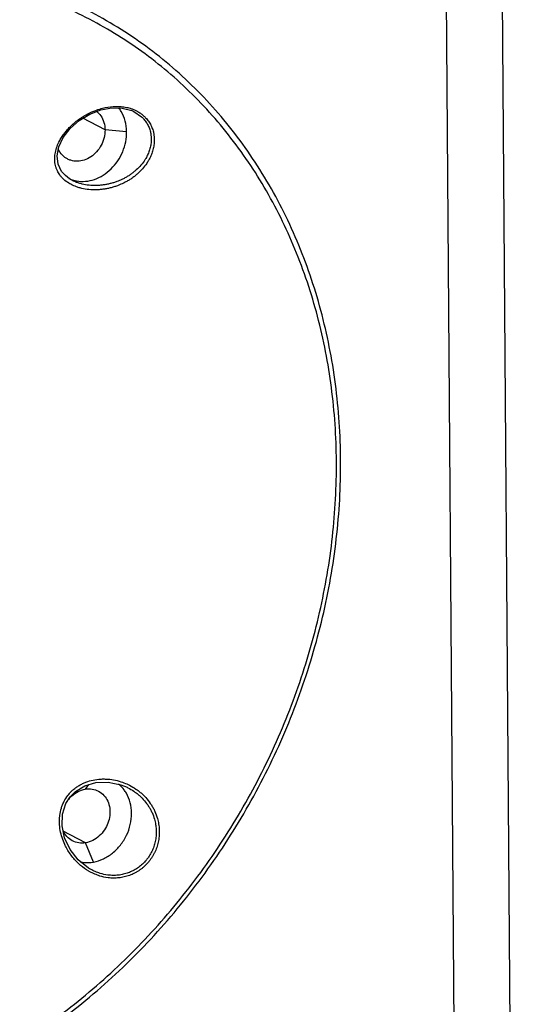
# Model space of a CAD drawing. Units: millimetres. Extents: x -1716 to -399, y -530 to 888.
# Drawn here: x -1478 to -1433, y 575 to 663 of the extents above; entities that cross this region are included whole.
import ezdxf

# ---------------------------------------------------------------- set-up
doc = ezdxf.new("R2010")
doc.units = ezdxf.units.MM
doc.header["$LTSCALE"] = 6.05
doc.layers.get('0').update_dxf_attribs({"linetype": 'CONTINUOUS'})

msp = doc.modelspace()

# ---------------------------------------------------------------- linework, layer by layer
for p, q in [((-1432.87, 422.63), (-1435.852, 834.609)), ((-1437.849, 420.042), (-1440.844, 833.762)), ((-1470.112, 653.285), (-1472.089, 654.325)), ((-1467.547, 654.928), (-1467.545, 654.927)), ((-1467.545, 654.927), (-1466.852, 654.458)), ((-1468.181, 653.134), (-1470.112, 653.285)), ((-1473.291, 648.938), (-1473.653, 649.216)), ((-1473.136, 648.844), (-1473.291, 648.938)), ((-1473.136, 648.844), (-1473.137, 648.845)), ((-1471.598, 594.899), (-1471.877, 594.49)), ((-1468.15, 594.661), (-1468.148, 594.66)), ((-1471.842, 589.713), (-1473.833, 590.761)), ((-1471.144, 587.993), (-1471.842, 589.713)), ((-1471.459, 587.378), (-1471.459, 587.378))]:
    msp.add_line(p, q)
for points in [[(-1473.653, 649.216), (-1473.986, 649.59), (-1474.3, 650.234), (-1474.387, 650.978), (-1474.232, 651.786), (-1473.835, 652.619), (-1473.213, 653.42), (-1472.405, 654.133), (-1471.473, 654.699), (-1470.487, 655.079), (-1469.502, 655.258), (-1468.568, 655.233), (-1467.729, 655.009), (-1467.546, 654.927)], [(-1473.229, 593.798), (-1472.758, 594.285), (-1471.92, 594.806), (-1470.918, 595.097), (-1469.823, 595.13), (-1468.695, 594.886), (-1468.15, 594.661)], [(-1471.457, 587.377), (-1471.584, 587.451), (-1472.508, 588.185), (-1473.235, 589.113), (-1473.72, 590.152), (-1473.946, 591.233), (-1473.9, 592.279), (-1473.598, 593.21), (-1473.229, 593.798)]]:
    msp.add_lwpolyline(points)
for centre, radius, start, end in [((-1471.969, 650.878), 2.707, 224.01595, 227.62343), ((-1472.161, 651.461), 2.757, 244.56593, 249.50295), ((-1470.634, 591.8), 3.514, 141.9009, 142.87081), ((-1471.151, 591.747), 2.883, 135.30406, 142.00903), ((-1471.204, 591.798), 2.81, 132.29577, 135.28916)]:
    msp.add_arc(centre, radius, start, end)
for points, start_tangent, end_tangent in [([(-1495.706, 564.349), (-1489.64, 565.841), (-1483.438, 568.278), (-1477.468, 571.571), (-1471.837, 575.662), (-1466.648, 580.476), (-1461.994, 585.928), (-1457.959, 591.918), (-1454.614, 598.339), (-1452.02, 605.076), (-1450.224, 612.008), (-1449.257, 619.01), (-1449.137, 625.956), (-1449.866, 632.722), (-1451.43, 639.186), (-1453.801, 645.23), (-1456.936, 650.75), (-1460.779, 655.643), (-1465.259, 659.824), (-1470.297, 663.219), (-1475.804, 665.768), (-1481.681, 667.424), (-1484.61, 667.893)], (0.984938, 0.172906), (-0.992607, 0.121372)), ([(-1449.461, 623.74), (-1449.909, 630.332), (-1451.149, 636.675), (-1453.159, 642.662), (-1455.905, 648.189), (-1459.341, 653.162), (-1463.407, 657.496), (-1468.034, 661.117), (-1473.142, 663.963), (-1478.645, 665.985), (-1482.325, 666.829)], (-0.007238, 0.999974), (-0.984421, 0.175827)), ([(-1473.916, 648.997), (-1473.989, 649.076), (-1474.158, 649.288), (-1474.363, 649.631), (-1474.417, 649.75), (-1474.504, 649.995), (-1474.563, 650.246), (-1474.604, 650.764), (-1474.585, 651.027), (-1474.543, 651.291), (-1474.392, 651.816), (-1474.156, 652.336), (-1473.928, 652.715), (-1473.708, 653.021), (-1473.461, 653.318), (-1473.132, 653.659), (-1472.77, 653.981), (-1472.38, 654.277), (-1472.278, 654.347), (-1471.962, 654.547), (-1470.589, 655.156), (-1470.105, 655.281), (-1469.134, 655.391), (-1469.014, 655.391), (-1468.658, 655.372), (-1468.196, 655.303), (-1467.758, 655.183), (-1467.494, 655.08)], (-0.694701, 0.719298), (0.916272, -0.400556)), ([(-1468.181, 653.134), (-1468.311, 654.085), (-1468.663, 654.928), (-1468.892, 655.262)], (-0.013308, 0.999911), (-0.618642, 0.785673)), ([(-1466.638, 654.529), (-1466.562, 654.456), (-1466.489, 654.381), (-1466.351, 654.224), (-1466.225, 654.058), (-1466.113, 653.883), (-1465.928, 653.51), (-1465.8, 653.113), (-1465.742, 652.804), (-1465.716, 652.486), (-1465.717, 652.27), (-1465.762, 651.836), (-1465.863, 651.405), (-1466.018, 650.981), (-1466.225, 650.57), (-1466.284, 650.469), (-1466.305, 650.436), (-1466.39, 650.305), (-1466.776, 649.807), (-1467.234, 649.355), (-1467.487, 649.148), (-1467.753, 648.955), (-1468.031, 648.779), (-1468.32, 648.618), (-1468.468, 648.543), (-1468.928, 648.344), (-1469.245, 648.233), (-1469.567, 648.139), (-1469.893, 648.063), (-1470.222, 648.007), (-1470.555, 647.968), (-1470.889, 647.95), (-1471.548, 647.972), (-1472.187, 648.076), (-1472.494, 648.159), (-1472.789, 648.263), (-1473, 648.354), (-1473.33, 648.532), (-1473.345, 648.541)], (0.737667, -0.675165), (-0.850767, 0.525544)), ([(-1466.852, 654.458), (-1466.78, 654.39), (-1466.711, 654.319), (-1466.581, 654.171), (-1466.463, 654.015), (-1466.357, 653.85), (-1466.184, 653.5), (-1466.064, 653.127), (-1466.009, 652.837), (-1465.986, 652.539), (-1465.988, 652.337), (-1466.032, 651.931), (-1466.13, 651.527), (-1466.278, 651.132), (-1466.476, 650.747), (-1466.533, 650.654), (-1466.552, 650.623), (-1466.633, 650.501), (-1467.002, 650.037), (-1467.438, 649.617), (-1467.679, 649.425), (-1467.933, 649.247), (-1468.197, 649.084), (-1468.471, 648.936), (-1468.613, 648.867), (-1469.05, 648.684), (-1469.351, 648.583), (-1469.658, 648.498), (-1469.967, 648.43), (-1470.28, 648.379), (-1470.596, 648.347), (-1470.913, 648.332), (-1471.539, 648.358), (-1472.145, 648.461), (-1472.437, 648.542), (-1472.716, 648.642), (-1472.915, 648.729), (-1473.137, 648.844)], (0.737676, -0.675155), (-0.869802, 0.493402)), ([(-1470.855, 654.943), (-1470.494, 654.555), (-1470.211, 653.961), (-1470.112, 653.285)], (0.780712, -0.624892), (0.007238, -0.999974)), ([(-1467.494, 655.08), (-1467.349, 655.012), (-1467.251, 654.962), (-1467.156, 654.908), (-1467.017, 654.823), (-1466.884, 654.73), (-1466.758, 654.632), (-1466.697, 654.581), (-1466.638, 654.529)], (0.916272, -0.400556), (0.737667, -0.675165)), ([(-1470.112, 653.285), (-1470.193, 652.608), (-1470.455, 651.924), (-1470.866, 651.338), (-1471.383, 650.889), (-1471.977, 650.6), (-1472.582, 650.496), (-1473.172, 650.58), (-1473.463, 650.701)], (0.007238, -0.999974), (-0.885146, 0.465313)), ([(-1473.126, 648.878), (-1472.656, 648.748), (-1471.862, 648.71), (-1471.053, 648.883), (-1470.273, 649.259), (-1469.568, 649.818), (-1468.978, 650.527), (-1468.534, 651.349), (-1468.264, 652.233), (-1468.181, 653.134)], (0.936649, -0.35027), (-0.013308, 0.999911)), ([(-1473.463, 650.701), (-1473.686, 650.841), (-1474.105, 651.272), (-1474.289, 651.6)], (-0.885146, 0.465313), (-0.408661, 0.912686)), ([(-1473.345, 648.541), (-1473.794, 648.878)], (-0.850767, 0.525544), (-0.738591, 0.674154)), ([(-1495.814, 564.797), (-1489.719, 566.267), (-1483.734, 568.586), (-1477.962, 571.713), (-1472.502, 575.594), (-1467.448, 580.163), (-1462.885, 585.343), (-1458.891, 591.044), (-1455.536, 597.169), (-1452.876, 603.613), (-1450.958, 610.265), (-1449.813, 617.013), (-1449.461, 623.74)], (0.985921, 0.167212), (-0.007238, 0.999974)), ([(-1473.4, 593.969), (-1473.184, 594.218), (-1472.946, 594.447), (-1472.685, 594.653), (-1472.407, 594.835), (-1472.115, 594.991), (-1471.81, 595.122), (-1471.172, 595.308), (-1470.511, 595.395), (-1470.18, 595.403), (-1469.847, 595.388), (-1469.186, 595.291), (-1468.545, 595.109), (-1468.046, 594.902)], (0.617027, 0.786942), (0.902693, -0.430285)), ([(-1471.877, 594.49), (-1471.27, 594.5), (-1470.695, 594.314)], (0.985921, 0.167212), (0.884931, -0.465722)), ([(-1468.415, 594.448), (-1468.754, 594.822), (-1468.905, 594.952)], (-0.605583, 0.795782), (-0.780513, 0.625139)), ([(-1468.149, 594.66), (-1468.083, 594.628), (-1467.536, 594.306), (-1467.157, 594.021), (-1467.037, 593.918), (-1466.596, 593.469), (-1466.218, 592.963), (-1466.058, 592.692), (-1465.917, 592.411), (-1465.699, 591.82), (-1465.595, 591.358), (-1465.543, 590.89), (-1465.547, 590.416), (-1465.606, 589.946), (-1465.656, 589.716), (-1465.719, 589.489), (-1465.796, 589.266), (-1465.886, 589.048), (-1465.99, 588.836), (-1466.106, 588.63), (-1466.234, 588.433), (-1466.302, 588.337), (-1466.372, 588.245)], (0.899273, -0.437387), (-0.618212, -0.786012)), ([(-1468.046, 594.902), (-1467.935, 594.847), (-1467.36, 594.508), (-1466.962, 594.207), (-1466.837, 594.099), (-1466.373, 593.624), (-1465.977, 593.088), (-1465.809, 592.802), (-1465.662, 592.505), (-1465.434, 591.879), (-1465.325, 591.39), (-1465.273, 590.894), (-1465.278, 590.393), (-1465.342, 589.895), (-1465.395, 589.651), (-1465.463, 589.41), (-1465.545, 589.174), (-1465.641, 588.943), (-1465.751, 588.718), (-1465.874, 588.5), (-1466.01, 588.291), (-1466.082, 588.19), (-1466.157, 588.091)], (0.902693, -0.430285), (-0.618242, -0.785988)), ([(-1471.561, 587.185), (-1472.289, 587.699), (-1472.656, 588.04), (-1472.989, 588.413), (-1473.549, 589.248), (-1473.7, 589.548), (-1473.944, 590.171), (-1474.105, 590.821), (-1474.174, 591.485), (-1474.172, 591.817), (-1474.144, 592.149), (-1474.006, 592.799), (-1473.896, 593.11), (-1473.758, 593.411), (-1473.436, 593.922)], (-0.86486, 0.502014), (0.603617, 0.797274)), ([(-1473.095, 593.876), (-1472.51, 594.281), (-1471.877, 594.49)], (0.739732, 0.672902), (0.985921, 0.167212)), ([(-1470.695, 594.314), (-1470.683, 594.307), (-1470.207, 593.935), (-1469.873, 593.423), (-1469.695, 592.802), (-1469.69, 592.142), (-1469.853, 591.471), (-1470.167, 590.858), (-1470.623, 590.327), (-1471.209, 589.923), (-1471.842, 589.713)], (0.884931, -0.465722), (-0.985921, -0.167212)), ([(-1468.734, 589.508), (-1468.192, 590.38), (-1467.853, 591.344), (-1467.741, 592.337), (-1467.861, 593.289), (-1468.207, 594.136), (-1468.415, 594.448)], (0.617814, 0.786325), (-0.605583, 0.795782)), ([(-1473.024, 589.889), (-1473.036, 589.896), (-1473.512, 590.268), (-1473.846, 590.78), (-1473.874, 590.846)], (-0.884931, 0.465722), (-0.3811, 0.924534)), ([(-1471.842, 589.713), (-1472.449, 589.703), (-1473.024, 589.889)], (-0.985921, -0.167212), (-0.884931, 0.465722)), ([(-1471.144, 587.993), (-1470.258, 588.277), (-1469.437, 588.794), (-1468.734, 589.508)], (0.984832, 0.173508), (0.617863, 0.786286)), ([(-1472.331, 588.014), (-1471.952, 587.955), (-1471.145, 587.993)], (0.976042, -0.217584), (0.984832, 0.173508)), ([(-1466.157, 588.091), (-1466.235, 587.995), (-1466.316, 587.902), (-1466.486, 587.722), (-1466.667, 587.553), (-1466.856, 587.396), (-1467.055, 587.252), (-1467.261, 587.121), (-1467.476, 587.002), (-1467.697, 586.897), (-1468.153, 586.729), (-1468.629, 586.618), (-1469.115, 586.566), (-1469.602, 586.571), (-1469.844, 586.595), (-1470.564, 586.75), (-1471.027, 586.918), (-1471.47, 587.134), (-1471.561, 587.185)], (-0.618242, -0.785988), (-0.86486, 0.502014)), ([(-1466.373, 588.245), (-1466.446, 588.154), (-1466.522, 588.066), (-1466.683, 587.897), (-1466.853, 587.737), (-1467.032, 587.59), (-1467.22, 587.454), (-1467.415, 587.33), (-1467.618, 587.218), (-1467.827, 587.119), (-1468.259, 586.961), (-1468.709, 586.857), (-1469.169, 586.808), (-1469.631, 586.814), (-1469.86, 586.836), (-1470.543, 586.983), (-1470.983, 587.143), (-1471.403, 587.347), (-1471.459, 587.378)], (-0.618248, -0.785983), (-0.869575, 0.493801))]:
    msp.add_spline(points, degree=3, dxfattribs=dict(start_tangent=start_tangent, end_tangent=end_tangent))

doc.saveas('drawing.dxf')
